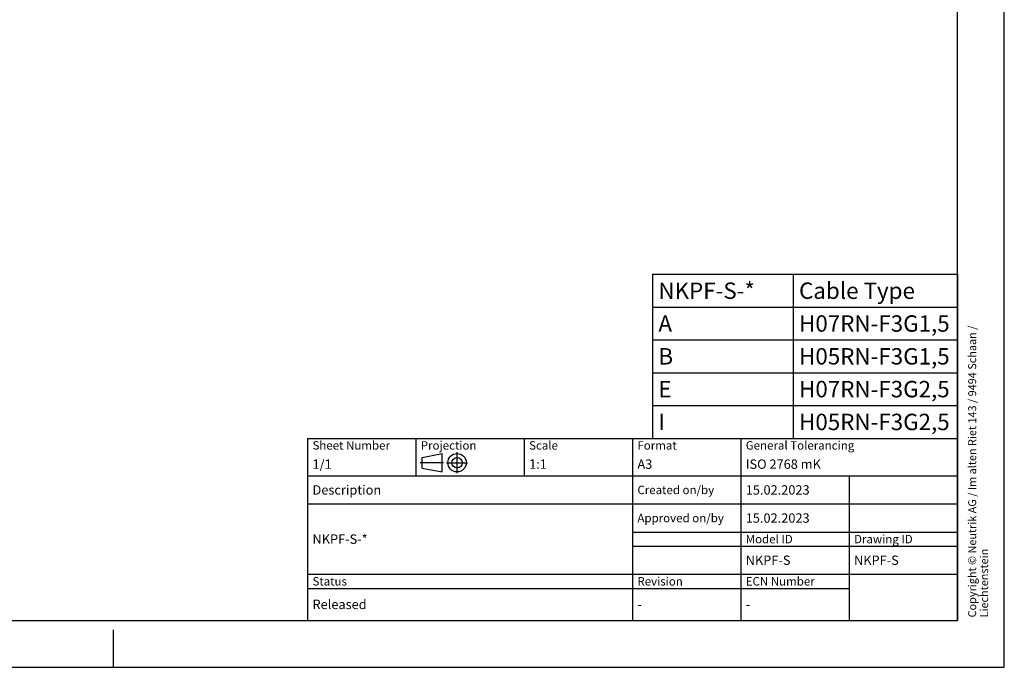
# Model space of a CAD drawing. Units: millimetres. Extents: x 0 to 420, y 0 to 297.
# Drawn here: x 210 to 420, y 0 to 138 of the extents above; entities that cross this region are included whole.
import ezdxf

# ---------------------------------------------------------------- set-up
doc = ezdxf.new("R2010")
doc.units = ezdxf.units.MM
doc.header["$LTSCALE"] = 23.1
doc.linetypes.add('CENTER', pattern=[0.6, 0.375, -0.075, 0.075, -0.075])
doc.layers.get('0').update_dxf_attribs({"linetype": 'CONTINUOUS'})
doc.layers.add('_04_NOTES', color=7, linetype='CONTINUOUS')
doc.layers.add('DEFAULT_1', color=7, linetype='CENTER')
doc.styles.get("Standard").update_dxf_attribs({"font": 'ARIALN.TTF'})

# ---------------------------------------------------------------- blocks, each defined once
blk = doc.blocks.new('PROJEKTION_BL0', base_point=(300.47, 43.65))
at = {"color": 7}
for p, q in [((295.83, 44.77), (300.12, 45.62)), ((295.83, 42.52), (295.83, 44.77)), ((300.12, 41.68), (300.12, 45.62)), ((295.83, 42.52), (300.12, 41.68)), ((303.29, 43.65), (303.29, 43.67))]:
    blk.add_line(p, q, dxfattribs=at)
for radius in [1.97, 1.12]:
    blk.add_circle((303.29, 43.65), radius, dxfattribs=at)
at = {"layer": 'DEFAULT_1', "color": 7}
for p, q in [((303.29, 41.4), (303.29, 45.9)), ((295.41, 43.67), (300.41, 43.67)), ((301.04, 43.65), (305.54, 43.65))]:
    blk.add_line(p, q, dxfattribs=at)
blk = doc.blocks.new('*T8')
at = {"color": 7}
for p, q in [((0, 0), (65, 0)), ((0, 0), (0, -35)), ((30, 0), (30, -35)), ((65, 0), (65, -35)), ((0, -7), (65, -7)), ((0, -14), (65, -14)), ((0, -21), (65, -21)), ((0, -28), (65, -28)), ((0, -35), (65, -35))]:
    blk.add_line(p, q, dxfattribs=at)
at = {"layer": '_04_NOTES', "color": 7, "char_height": 3.5, "attachment_point": 1, "line_spacing_factor": 0.9}
for s, insert, width in [('NKPF-S-*', (1.225, -1.75), 36.316), ('Cable Type', (31.225, -1.75), 40.656), ('A', (1.225, -8.75), 5.348), ('H07RN-F3G1,5', (31.225, -8.75), 56.56), ('B', (1.225, -15.75), 5.656), ('H05RN-F3G1,5', (31.225, -15.75), 56.56), ('E', (1.225, -22.75), 4.704), ('H07RN-F3G2,5', (31.225, -22.75), 56.56), ('I', (1.225, -29.75), 2.66), ('H05RN-F3G2,5', (31.225, -29.75), 56.56)]:
    blk.add_mtext(s, dxfattribs=dict(at, insert=insert, width=width))
blk = doc.blocks.new('*T9')
at = {"color": 7}
for p, q in [((0, 0), (138.6, 0)), ((0, 0), (0, -38.85)), ((23.1, 0), (23.1, -8)), ((46.2, 0), (46.2, -8)), ((69.3, 0), (69.3, -38.85)), ((92.4, 0), (92.4, -38.85)), ((138.6, 0), (138.6, -38.85)), ((0, -8), (138.6, -8)), ((115.5, -8), (115.5, -38.85)), ((0, -14), (138.6, -14)), ((69.3, -20), (138.6, -20)), ((69.3, -23), (138.6, -23)), ((0, -29), (138.6, -29)), ((0, -32), (115.5, -32)), ((0, -38.85), (138.6, -38.85))]:
    blk.add_line(p, q, dxfattribs=at)
at = {"layer": '_04_NOTES', "color": 7, "attachment_point": 1, "line_spacing_factor": 0.9}
for s, insert, char_height, width in [('Sheet Number', (1.05, -0.6), 1.8, 28.08), ('Projection', (24.15, -0.6), 1.8, 20.2608), ('Scale', (47.25, -0.6), 1.8, 10.296), ('Format', (70.35, -0.6), 1.8, 13.9248), ('General Tolerancing', (93.45, -0.6), 1.8, 39.8016), ('1/1', (1.05, -4.5), 2, 8.192), ('1:1', (47.25, -4.5), 2, 6.464), ('A3', (70.35, -4.5), 2, 5.744), ('ISO 2768 mK ', (93.45, -4.5), 2, 28.384), ('Description', (1.05, -10), 2, 25.232), ('Created on/by', (70.35, -10.1), 1.8, 28.368), ('15.02.2023', (93.45, -10), 2, 23.68), ('Approved on/by', (70.35, -16.1), 1.8, 32.0544), ('15.02.2023', (93.45, -16), 2, 23.68), ('NKPF-S-*', (1.05, -20.5), 2, 20.752), ('Model ID', (93.45, -20.6), 1.8, 17.424), ('Drawing ID', (116.55, -20.6), 1.8, 21.8304), ('NKPF-S', (93.45, -25), 2, 16.976), ('NKPF-S', (116.55, -25), 2, 16.976), ('Status', (1.05, -29.6), 1.8, 12.8736), ('Revision', (70.35, -29.6), 1.8, 16.7616), ('ECN Number', (93.45, -29.6), 1.8, 24.624), ('Released', (1.05, -34.425), 2, 20.128), ('-', (70.35, -34.425), 2, 1.616), ('-', (93.45, -34.425), 2, 1.616)]:
    blk.add_mtext(s, dxfattribs=dict(at, insert=insert, char_height=char_height, width=width))

msp = doc.modelspace()

# ---------------------------------------------------------------- linework, layer by layer
at = {"color": 7}
for p, q in [((420, 0), (420, 297)), ((410, 10), (410, 287)), ((12.5, 10), (410, 10)), ((230, 0), (230, 8)), ((0, 0), (420, 0))]:
    msp.add_line(p, q, dxfattribs=at)

# ---------------------------------------------------------------- block references
for name, p in [('*T8', (345, 83.853)), ('*T9', (271.4, 48.85))]:
    msp.add_blockref(name, p)
msp.add_blockref('PROJEKTION_BL0', (300.472, 43.65), dxfattribs=at)

# ---------------------------------------------------------------- texts
at = {"color": 7, "insert": (412.3, 10.65), "char_height": 1.7, "width": 68.8296, "attachment_point": 1, "rotation": 90, "line_spacing_factor": 0.9}
msp.add_mtext('Copyright © Neutrik AG / Im alten Riet 143 / 9494 Schaan / Liechtenstein', dxfattribs=at)

doc.saveas('drawing.dxf')
